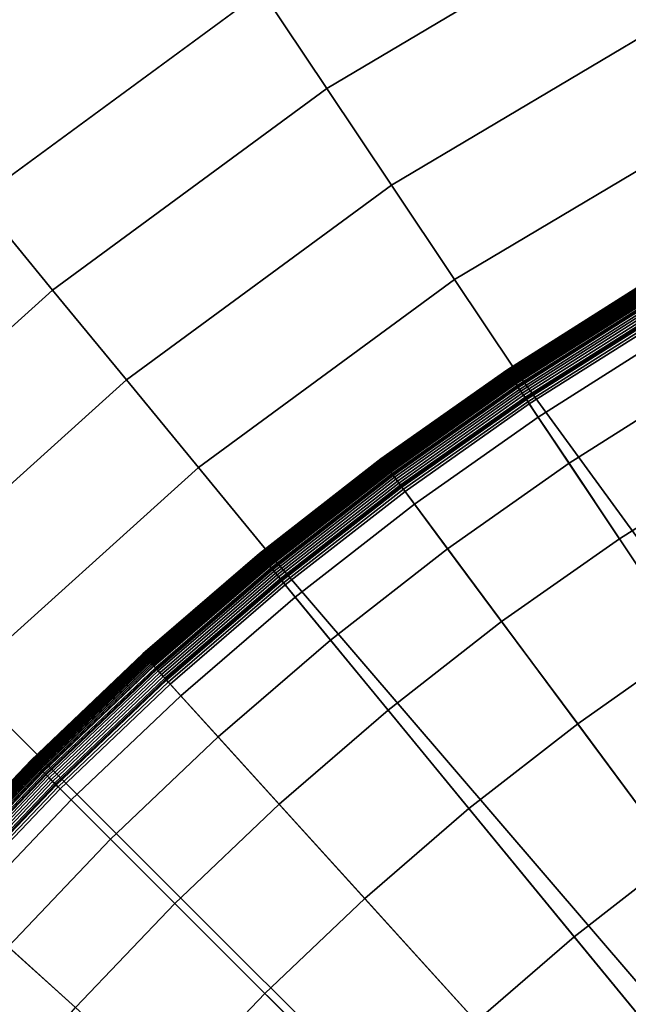
# Model space of a CAD drawing. Extents: x -10 to 159, y 0 to 80.
# Drawn here: x 72 to 72, y 42 to 44 of the extents above; entities that cross this region are included whole.
import ezdxf

# ---------------------------------------------------------------- set-up
doc = ezdxf.new("R2010")
doc.units = 0
doc.layers.add('KOREK-SOFT', color=7, linetype='CONTINUOUS')
doc.layers.add('WANNA', color=7, linetype='CONTINUOUS')

msp = doc.modelspace()

# ---------------------------------------------------------------- linework, layer by layer
at = {"layer": 'KOREK-SOFT'}
for points in [[(72.3316, 43.3671, 12.7397), (72.3316, 43.3671, 12.7365), (72.1567, 43.2564, 12.7365), (72.1568, 43.2563, 12.7397)], [(72.3316, 43.3671, 12.7365), (72.3316, 43.3671, 12.6243), (72.1567, 43.2564, 12.6243), (72.1567, 43.2564, 12.7365)], [(72.3316, 43.3671, 12.6243), (72.3317, 43.367, 12.6208), (72.1568, 43.2563, 12.6208), (72.1567, 43.2564, 12.6243)], [(72.3317, 43.3669, 12.7428), (72.3316, 43.3671, 12.7397), (72.1568, 43.2563, 12.7397), (72.1569, 43.2562, 12.7428)], [(72.3317, 43.367, 12.6208), (72.3319, 43.3667, 12.6173), (72.157, 43.256, 12.6173), (72.1568, 43.2563, 12.6208)], [(72.3319, 43.3666, 12.7457), (72.3317, 43.3669, 12.7428), (72.1569, 43.2562, 12.7428), (72.157, 43.2559, 12.7457)], [(72.3319, 43.3667, 12.6173), (72.3321, 43.3663, 12.6139), (72.1573, 43.2555, 12.6139), (72.157, 43.256, 12.6173)], [(72.3321, 43.3663, 12.7484), (72.3319, 43.3666, 12.7457), (72.157, 43.2559, 12.7457), (72.1573, 43.2555, 12.7484)], [(72.3324, 43.3658, 12.751), (72.3321, 43.3663, 12.7484), (72.1573, 43.2555, 12.7484), (72.1576, 43.2551, 12.751)], [(72.3321, 43.3663, 12.6139), (72.3325, 43.3656, 12.6105), (72.1577, 43.2549, 12.6105), (72.1573, 43.2555, 12.6139)], [(72.3328, 43.3652, 12.7534), (72.3324, 43.3658, 12.751), (72.1576, 43.2551, 12.751), (72.158, 43.2545, 12.7534)], [(72.3325, 43.3656, 12.6105), (72.333, 43.3647, 12.6073), (72.1583, 43.2541, 12.6073), (72.1577, 43.2549, 12.6105)], [(72.333, 43.3648, 12.7546), (72.3328, 43.3652, 12.7534), (72.158, 43.2545, 12.7534), (72.1582, 43.2541, 12.7546)], [(72.3332, 43.3644, 12.7557), (72.333, 43.3648, 12.7546), (72.1582, 43.2541, 12.7546), (72.1585, 43.2537, 12.7557)], [(72.333, 43.3647, 12.6073), (72.3337, 43.3637, 12.6041), (72.1589, 43.2531, 12.6041), (72.1583, 43.2541, 12.6073)], [(72.3335, 43.364, 12.7568), (72.3332, 43.3644, 12.7557), (72.1585, 43.2537, 12.7557), (72.1587, 43.2533, 12.7568)], [(72.3338, 43.3636, 12.7579), (72.3335, 43.364, 12.7568), (72.1587, 43.2533, 12.7568), (72.159, 43.2529, 12.7579)], [(72.3337, 43.3637, 12.6041), (72.3344, 43.3626, 12.6011), (72.1597, 43.2519, 12.6011), (72.1589, 43.2531, 12.6041)], [(72.334, 43.3631, 12.759), (72.3338, 43.3636, 12.7579), (72.159, 43.2529, 12.7579), (72.1593, 43.2524, 12.759)], [(72.3344, 43.3626, 12.76), (72.334, 43.3631, 12.759), (72.1593, 43.2524, 12.759), (72.1597, 43.252, 12.76)], [(72.3347, 43.362, 12.761), (72.3344, 43.3626, 12.76), (72.1597, 43.252, 12.76), (72.16, 43.2514, 12.761)], [(72.3344, 43.3626, 12.6011), (72.3352, 43.3612, 12.5981), (72.1605, 43.2506, 12.5981), (72.1597, 43.2519, 12.6011)], [(72.335, 43.3615, 12.762), (72.3347, 43.362, 12.761), (72.16, 43.2514, 12.761), (72.1604, 43.2509, 12.762)], [(72.3358, 43.3602, 12.7639), (72.335, 43.3615, 12.762), (72.1604, 43.2509, 12.762), (72.1612, 43.2497, 12.7639)], [(72.3352, 43.3612, 12.5981), (72.3361, 43.3597, 12.5953), (72.1615, 43.2492, 12.5953), (72.1605, 43.2506, 12.5981)], [(72.3366, 43.3588, 12.7658), (72.3358, 43.3602, 12.7639), (72.1612, 43.2497, 12.7639), (72.1621, 43.2483, 12.7658)], [(72.3361, 43.3597, 12.5953), (72.337, 43.3581, 12.5925), (72.1626, 43.2476, 12.5925), (72.1615, 43.2492, 12.5953)], [(72.3375, 43.3573, 12.7676), (72.3366, 43.3588, 12.7658), (72.1621, 43.2483, 12.7658), (72.1631, 43.2469, 12.7676)], [(72.337, 43.3581, 12.5925), (72.3381, 43.3563, 12.5899), (72.1637, 43.2459, 12.5899), (72.1626, 43.2476, 12.5925)], [(72.3385, 43.3557, 12.7694), (72.3375, 43.3573, 12.7676), (72.1631, 43.2469, 12.7676), (72.1641, 43.2453, 12.7694)], [(72.3381, 43.3563, 12.5899), (72.3392, 43.3544, 12.5874), (72.165, 43.244, 12.5874), (72.1637, 43.2459, 12.5899)], [(72.3396, 43.3539, 12.7711), (72.3385, 43.3557, 12.7694), (72.1641, 43.2453, 12.7694), (72.1653, 43.2435, 12.7711)], [(72.3392, 43.3544, 12.5874), (72.3405, 43.3524, 12.5851), (72.1663, 43.2421, 12.5851), (72.165, 43.244, 12.5874)], [(72.3407, 43.3519, 12.7728), (72.3396, 43.3539, 12.7711), (72.1653, 43.2435, 12.7711), (72.1666, 43.2416, 12.7728)], [(72.3405, 43.3524, 12.5851), (72.3418, 43.3502, 12.5829), (72.1677, 43.24, 12.5829), (72.1663, 43.2421, 12.5851)], [(72.3426, 43.3487, 12.7754), (72.3407, 43.3519, 12.7728), (72.1666, 43.2416, 12.7728), (72.1686, 43.2385, 12.7754)], [(72.3418, 43.3502, 12.5829), (72.3431, 43.3479, 12.5809), (72.1691, 43.2378, 12.5809), (72.1677, 43.24, 12.5829)], [(72.3455, 43.3439, 12.7789), (72.3426, 43.3487, 12.7754), (72.1686, 43.2385, 12.7754), (72.1717, 43.2339, 12.7789)], [(72.3431, 43.3479, 12.5809), (72.3445, 43.3456, 12.579), (72.1707, 43.2355, 12.579), (72.1691, 43.2378, 12.5809)], [(72.3445, 43.3456, 12.579), (72.346, 43.3431, 12.5773), (72.1723, 43.2331, 12.5773), (72.1707, 43.2355, 12.579)], [(72.3554, 43.3275, 12.7896), (72.3455, 43.3439, 12.7789), (72.1717, 43.2339, 12.7789), (72.1824, 43.218, 12.7896)], [(72.346, 43.3431, 12.5773), (72.3476, 43.3405, 12.5758), (72.174, 43.2305, 12.5758), (72.1723, 43.2331, 12.5773)], [(72.3476, 43.3405, 12.5758), (72.3492, 43.3378, 12.5744), (72.1757, 43.228, 12.5744), (72.174, 43.2305, 12.5758)], [(72.3492, 43.3378, 12.5744), (72.3508, 43.3351, 12.5733), (72.1775, 43.2253, 12.5733), (72.1757, 43.228, 12.5744)], [(72.3508, 43.3351, 12.5733), (72.3525, 43.3322, 12.5723), (72.1793, 43.2225, 12.5723), (72.1775, 43.2253, 12.5733)], [(72.3525, 43.3322, 12.5723), (72.3543, 43.3293, 12.5715), (72.1812, 43.2197, 12.5715), (72.1793, 43.2225, 12.5723)], [(72.3543, 43.3293, 12.5715), (72.3561, 43.3263, 12.571), (72.1831, 43.2168, 12.571), (72.1812, 43.2197, 12.5715)], [(72.3707, 43.302, 12.8046), (72.3554, 43.3275, 12.7896), (72.1824, 43.218, 12.7896), (72.1989, 43.1932, 12.8046)], [(72.3561, 43.3263, 12.571), (72.3579, 43.3233, 12.5706), (72.1851, 43.2139, 12.5706), (72.1831, 43.2168, 12.571)], [(72.3579, 43.3233, 12.5706), (72.3597, 43.3202, 12.5705), (72.1871, 43.2109, 12.5705), (72.1851, 43.2139, 12.5706)], [(72.3597, 43.3202, 12.5705), (73.5707, 41.2998, 12.5705), (73.4958, 41.2523, 12.5705), (72.1871, 43.2109, 12.5705)], [(72.4091, 43.2378, 12.8386), (72.3707, 43.302, 12.8046), (72.1989, 43.1932, 12.8046), (72.2405, 43.131, 12.8386)], [(72.1568, 43.2563, 12.7397), (72.1567, 43.2564, 12.7365), (71.9875, 43.1372, 12.7365), (71.9875, 43.1371, 12.7397)], [(72.1567, 43.2564, 12.7365), (72.1567, 43.2564, 12.6243), (71.9875, 43.1372, 12.6243), (71.9875, 43.1372, 12.7365)], [(72.1567, 43.2564, 12.6243), (72.1568, 43.2563, 12.6208), (71.9875, 43.1371, 12.6208), (71.9875, 43.1372, 12.6243)], [(72.1569, 43.2562, 12.7428), (72.1568, 43.2563, 12.7397), (71.9875, 43.1371, 12.7397), (71.9876, 43.137, 12.7428)], [(72.1568, 43.2563, 12.6208), (72.157, 43.256, 12.6173), (71.9877, 43.1368, 12.6173), (71.9875, 43.1371, 12.6208)], [(72.157, 43.2559, 12.7457), (72.1569, 43.2562, 12.7428), (71.9876, 43.137, 12.7428), (71.9878, 43.1367, 12.7457)], [(72.157, 43.256, 12.6173), (72.1573, 43.2555, 12.6139), (71.9881, 43.1364, 12.6139), (71.9877, 43.1368, 12.6173)], [(72.1573, 43.2555, 12.7484), (72.157, 43.2559, 12.7457), (71.9878, 43.1367, 12.7457), (71.9881, 43.1364, 12.7484)], [(72.1576, 43.2551, 12.751), (72.1573, 43.2555, 12.7484), (71.9881, 43.1364, 12.7484), (71.9884, 43.1359, 12.751)], [(72.1573, 43.2555, 12.6139), (72.1577, 43.2549, 12.6105), (71.9885, 43.1357, 12.6105), (71.9881, 43.1364, 12.6139)], [(72.158, 43.2545, 12.7534), (72.1576, 43.2551, 12.751), (71.9884, 43.1359, 12.751), (71.9888, 43.1353, 12.7534)], [(72.1577, 43.2549, 12.6105), (72.1583, 43.2541, 12.6073), (71.9891, 43.1349, 12.6073), (71.9885, 43.1357, 12.6105)], [(72.1582, 43.2541, 12.7546), (72.158, 43.2545, 12.7534), (71.9888, 43.1353, 12.7534), (71.9891, 43.135, 12.7546)], [(72.1585, 43.2537, 12.7557), (72.1582, 43.2541, 12.7546), (71.9891, 43.135, 12.7546), (71.9893, 43.1346, 12.7557)], [(72.1583, 43.2541, 12.6073), (72.1589, 43.2531, 12.6041), (71.9898, 43.134, 12.6041), (71.9891, 43.1349, 12.6073)], [(72.1587, 43.2533, 12.7568), (72.1585, 43.2537, 12.7557), (71.9893, 43.1346, 12.7557), (71.9896, 43.1342, 12.7568)], [(72.159, 43.2529, 12.7579), (72.1587, 43.2533, 12.7568), (71.9896, 43.1342, 12.7568), (71.9899, 43.1338, 12.7579)], [(72.1589, 43.2531, 12.6041), (72.1597, 43.2519, 12.6011), (71.9906, 43.1329, 12.6011), (71.9898, 43.134, 12.6041)], [(72.1593, 43.2524, 12.759), (72.159, 43.2529, 12.7579), (71.9899, 43.1338, 12.7579), (71.9903, 43.1334, 12.759)], [(72.1597, 43.252, 12.76), (72.1593, 43.2524, 12.759), (71.9903, 43.1334, 12.759), (71.9906, 43.1329, 12.76)], [(72.16, 43.2514, 12.761), (72.1597, 43.252, 12.76), (71.9906, 43.1329, 12.76), (71.991, 43.1324, 12.761)], [(72.1597, 43.2519, 12.6011), (72.1605, 43.2506, 12.5981), (71.9916, 43.1316, 12.5981), (71.9906, 43.1329, 12.6011)], [(72.1604, 43.2509, 12.762), (72.16, 43.2514, 12.761), (71.991, 43.1324, 12.761), (71.9914, 43.1319, 12.762)], [(72.1612, 43.2497, 12.7639), (72.1604, 43.2509, 12.762), (71.9914, 43.1319, 12.762), (71.9923, 43.1307, 12.7639)], [(72.1605, 43.2506, 12.5981), (72.1615, 43.2492, 12.5953), (71.9926, 43.1302, 12.5953), (71.9916, 43.1316, 12.5981)], [(72.1621, 43.2483, 12.7658), (72.1612, 43.2497, 12.7639), (71.9923, 43.1307, 12.7639), (71.9932, 43.1294, 12.7658)], [(72.1615, 43.2492, 12.5953), (72.1626, 43.2476, 12.5925), (71.9937, 43.1287, 12.5925), (71.9926, 43.1302, 12.5953)], [(72.1631, 43.2469, 12.7676), (72.1621, 43.2483, 12.7658), (71.9932, 43.1294, 12.7658), (71.9943, 43.128, 12.7676)], [(72.1626, 43.2476, 12.5925), (72.1637, 43.2459, 12.5899), (71.995, 43.127, 12.5899), (71.9937, 43.1287, 12.5925)], [(72.1641, 43.2453, 12.7694), (72.1631, 43.2469, 12.7676), (71.9943, 43.128, 12.7676), (71.9954, 43.1264, 12.7694)], [(72.1637, 43.2459, 12.5899), (72.165, 43.244, 12.5874), (71.9963, 43.1253, 12.5874), (71.995, 43.127, 12.5899)], [(72.1653, 43.2435, 12.7711), (72.1641, 43.2453, 12.7694), (71.9954, 43.1264, 12.7694), (71.9967, 43.1247, 12.7711)], [(72.165, 43.244, 12.5874), (72.1663, 43.2421, 12.5851), (71.9977, 43.1234, 12.5851), (71.9963, 43.1253, 12.5874)], [(72.1666, 43.2416, 12.7728), (72.1653, 43.2435, 12.7711), (71.9967, 43.1247, 12.7711), (71.998, 43.1229, 12.7728)], [(72.1663, 43.2421, 12.5851), (72.1677, 43.24, 12.5829), (71.9992, 43.1213, 12.5829), (71.9977, 43.1234, 12.5851)], [(72.1686, 43.2385, 12.7754), (72.1666, 43.2416, 12.7728), (71.998, 43.1229, 12.7728), (72.0002, 43.1199, 12.7754)], [(72.1677, 43.24, 12.5829), (72.1691, 43.2378, 12.5809), (72.0008, 43.1192, 12.5809), (71.9992, 43.1213, 12.5829)], [(72.1717, 43.2339, 12.7789), (72.1686, 43.2385, 12.7754), (72.0002, 43.1199, 12.7754), (72.0036, 43.1155, 12.7789)], [(72.1691, 43.2378, 12.5809), (72.1707, 43.2355, 12.579), (72.0024, 43.117, 12.579), (72.0008, 43.1192, 12.5809)], [(72.1707, 43.2355, 12.579), (72.1723, 43.2331, 12.5773), (72.0042, 43.1146, 12.5773), (72.0024, 43.117, 12.579)], [(72.4718, 43.1332, 12.8879), (72.4091, 43.2378, 12.8386), (72.2405, 43.131, 12.8386), (72.3082, 43.0296, 12.8879)], [(72.1824, 43.218, 12.7896), (72.1717, 43.2339, 12.7789), (72.0036, 43.1155, 12.7789), (72.015, 43.1001, 12.7896)], [(72.1723, 43.2331, 12.5773), (72.174, 43.2305, 12.5758), (72.006, 43.1122, 12.5758), (72.0042, 43.1146, 12.5773)], [(72.174, 43.2305, 12.5758), (72.1757, 43.228, 12.5744), (72.0078, 43.1097, 12.5744), (72.006, 43.1122, 12.5758)], [(72.1757, 43.228, 12.5744), (72.1775, 43.2253, 12.5733), (72.0097, 43.1071, 12.5733), (72.0078, 43.1097, 12.5744)], [(72.1775, 43.2253, 12.5733), (72.1793, 43.2225, 12.5723), (72.0117, 43.1045, 12.5723), (72.0097, 43.1071, 12.5733)], [(72.1793, 43.2225, 12.5723), (72.1812, 43.2197, 12.5715), (72.0137, 43.1018, 12.5715), (72.0117, 43.1045, 12.5723)], [(72.1812, 43.2197, 12.5715), (72.1831, 43.2168, 12.571), (72.0158, 43.099, 12.571), (72.0137, 43.1018, 12.5715)], [(72.1989, 43.1932, 12.8046), (72.1824, 43.218, 12.7896), (72.015, 43.1001, 12.7896), (72.0327, 43.0761, 12.8046)], [(72.1831, 43.2168, 12.571), (72.1851, 43.2139, 12.5706), (72.0179, 43.0961, 12.5706), (72.0158, 43.099, 12.571)], [(72.1851, 43.2139, 12.5706), (72.1871, 43.2109, 12.5705), (72.0201, 43.0932, 12.5705), (72.0179, 43.0961, 12.5706)], [(72.1871, 43.2109, 12.5705), (73.4958, 41.2523, 12.5705), (73.4232, 41.2013, 12.5705), (72.0201, 43.0932, 12.5705)], [(72.2405, 43.131, 12.8386), (72.1989, 43.1932, 12.8046), (72.0327, 43.0761, 12.8046), (72.0773, 43.0161, 12.8386)], [(71.9875, 43.1371, 12.7397), (71.9875, 43.1372, 12.7365), (71.8243, 43.0098, 12.7365), (71.8243, 43.0098, 12.7397)], [(71.9875, 43.1372, 12.7365), (71.9875, 43.1372, 12.6243), (71.8243, 43.0098, 12.6243), (71.8243, 43.0098, 12.7365)], [(71.9875, 43.1372, 12.6243), (71.9875, 43.1371, 12.6208), (71.8243, 43.0097, 12.6208), (71.8243, 43.0098, 12.6243)], [(71.9876, 43.137, 12.7428), (71.9875, 43.1371, 12.7397), (71.8243, 43.0098, 12.7397), (71.8244, 43.0096, 12.7428)], [(71.9875, 43.1371, 12.6208), (71.9877, 43.1368, 12.6173), (71.8245, 43.0095, 12.6173), (71.8243, 43.0097, 12.6208)], [(71.9878, 43.1367, 12.7457), (71.9876, 43.137, 12.7428), (71.8244, 43.0096, 12.7428), (71.8246, 43.0094, 12.7457)], [(71.9877, 43.1368, 12.6173), (71.9881, 43.1364, 12.6139), (71.8249, 43.009, 12.6139), (71.8245, 43.0095, 12.6173)], [(71.9881, 43.1364, 12.7484), (71.9878, 43.1367, 12.7457), (71.8246, 43.0094, 12.7457), (71.8249, 43.009, 12.7484)], [(71.9884, 43.1359, 12.751), (71.9881, 43.1364, 12.7484), (71.8249, 43.009, 12.7484), (71.8253, 43.0086, 12.751)], [(71.9881, 43.1364, 12.6139), (71.9885, 43.1357, 12.6105), (71.8254, 43.0084, 12.6105), (71.8249, 43.009, 12.6139)], [(71.9888, 43.1353, 12.7534), (71.9884, 43.1359, 12.751), (71.8253, 43.0086, 12.751), (71.8257, 43.008, 12.7534)], [(71.9885, 43.1357, 12.6105), (71.9891, 43.1349, 12.6073), (71.826, 43.0077, 12.6073), (71.8254, 43.0084, 12.6105)], [(71.9891, 43.135, 12.7546), (71.9888, 43.1353, 12.7534), (71.8257, 43.008, 12.7534), (71.826, 43.0077, 12.7546)], [(71.9893, 43.1346, 12.7557), (71.9891, 43.135, 12.7546), (71.826, 43.0077, 12.7546), (71.8263, 43.0074, 12.7557)], [(71.9891, 43.1349, 12.6073), (71.9898, 43.134, 12.6041), (71.8268, 43.0067, 12.6041), (71.826, 43.0077, 12.6073)], [(71.9896, 43.1342, 12.7568), (71.9893, 43.1346, 12.7557), (71.8263, 43.0074, 12.7557), (71.8266, 43.007, 12.7568)], [(71.9899, 43.1338, 12.7579), (71.9896, 43.1342, 12.7568), (71.8266, 43.007, 12.7568), (71.8269, 43.0066, 12.7579)], [(71.9898, 43.134, 12.6041), (71.9906, 43.1329, 12.6011), (71.8276, 43.0057, 12.6011), (71.8268, 43.0067, 12.6041)], [(71.9903, 43.1334, 12.759), (71.9899, 43.1338, 12.7579), (71.8269, 43.0066, 12.7579), (71.8273, 43.0062, 12.759)], [(71.9906, 43.1329, 12.76), (71.9903, 43.1334, 12.759), (71.8273, 43.0062, 12.759), (71.8276, 43.0057, 12.76)], [(71.991, 43.1324, 12.761), (71.9906, 43.1329, 12.76), (71.8276, 43.0057, 12.76), (71.828, 43.0052, 12.761)], [(71.9906, 43.1329, 12.6011), (71.9916, 43.1316, 12.5981), (71.8286, 43.0045, 12.5981), (71.8276, 43.0057, 12.6011)], [(71.9914, 43.1319, 12.762), (71.991, 43.1324, 12.761), (71.828, 43.0052, 12.761), (71.8285, 43.0047, 12.762)], [(71.9923, 43.1307, 12.7639), (71.9914, 43.1319, 12.762), (71.8285, 43.0047, 12.762), (71.8294, 43.0036, 12.7639)], [(71.9916, 43.1316, 12.5981), (71.9926, 43.1302, 12.5953), (71.8297, 43.0031, 12.5953), (71.8286, 43.0045, 12.5981)], [(71.9932, 43.1294, 12.7658), (71.9923, 43.1307, 12.7639), (71.8294, 43.0036, 12.7639), (71.8304, 43.0023, 12.7658)], [(71.9926, 43.1302, 12.5953), (71.9937, 43.1287, 12.5925), (71.8309, 43.0017, 12.5925), (71.8297, 43.0031, 12.5953)], [(71.9943, 43.128, 12.7676), (71.9932, 43.1294, 12.7658), (71.8304, 43.0023, 12.7658), (71.8315, 43.001, 12.7676)], [(72.3082, 43.0296, 12.8879), (72.2405, 43.131, 12.8386), (72.0773, 43.0161, 12.8386), (72.1499, 42.9181, 12.8879)], [(72.56, 42.9862, 12.949), (72.4718, 43.1332, 12.8879), (72.3082, 43.0296, 12.8879), (72.4035, 42.8871, 12.949)], [(71.9937, 43.1287, 12.5925), (71.995, 43.127, 12.5899), (71.8323, 43.0001, 12.5899), (71.8309, 43.0017, 12.5925)], [(71.9954, 43.1264, 12.7694), (71.9943, 43.128, 12.7676), (71.8315, 43.001, 12.7676), (71.8327, 42.9995, 12.7694)], [(71.995, 43.127, 12.5899), (71.9963, 43.1253, 12.5874), (71.8337, 42.9983, 12.5874), (71.8323, 43.0001, 12.5899)], [(71.9967, 43.1247, 12.7711), (71.9954, 43.1264, 12.7694), (71.8327, 42.9995, 12.7694), (71.8341, 42.9978, 12.7711)], [(71.9963, 43.1253, 12.5874), (71.9977, 43.1234, 12.5851), (71.8352, 42.9965, 12.5851), (71.8337, 42.9983, 12.5874)], [(71.998, 43.1229, 12.7728), (71.9967, 43.1247, 12.7711), (71.8341, 42.9978, 12.7711), (71.8355, 42.9961, 12.7728)], [(71.9977, 43.1234, 12.5851), (71.9992, 43.1213, 12.5829), (71.8368, 42.9946, 12.5829), (71.8352, 42.9965, 12.5851)], [(72.0002, 43.1199, 12.7754), (71.998, 43.1229, 12.7728), (71.8355, 42.9961, 12.7728), (71.8379, 42.9932, 12.7754)], [(71.9992, 43.1213, 12.5829), (72.0008, 43.1192, 12.5809), (71.8385, 42.9925, 12.5809), (71.8368, 42.9946, 12.5829)], [(72.0036, 43.1155, 12.7789), (72.0002, 43.1199, 12.7754), (71.8379, 42.9932, 12.7754), (71.8414, 42.9889, 12.7789)], [(72.0008, 43.1192, 12.5809), (72.0024, 43.117, 12.579), (71.8402, 42.9904, 12.579), (71.8385, 42.9925, 12.5809)], [(72.0024, 43.117, 12.579), (72.0042, 43.1146, 12.5773), (71.8421, 42.9881, 12.5773), (71.8402, 42.9904, 12.579)], [(72.015, 43.1001, 12.7896), (72.0036, 43.1155, 12.7789), (71.8414, 42.9889, 12.7789), (71.8536, 42.9741, 12.7896)], [(72.0042, 43.1146, 12.5773), (72.006, 43.1122, 12.5758), (71.844, 42.9858, 12.5758), (71.8421, 42.9881, 12.5773)], [(72.006, 43.1122, 12.5758), (72.0078, 43.1097, 12.5744), (71.8459, 42.9834, 12.5744), (71.844, 42.9858, 12.5758)], [(72.0078, 43.1097, 12.5744), (72.0097, 43.1071, 12.5733), (71.848, 42.9809, 12.5733), (71.8459, 42.9834, 12.5744)], [(72.0097, 43.1071, 12.5733), (72.0117, 43.1045, 12.5723), (71.8501, 42.9783, 12.5723), (71.848, 42.9809, 12.5733)], [(72.0117, 43.1045, 12.5723), (72.0137, 43.1018, 12.5715), (71.8522, 42.9757, 12.5715), (71.8501, 42.9783, 12.5723)], [(72.0137, 43.1018, 12.5715), (72.0158, 43.099, 12.571), (71.8544, 42.973, 12.571), (71.8522, 42.9757, 12.5715)], [(72.0327, 43.0761, 12.8046), (72.015, 43.1001, 12.7896), (71.8536, 42.9741, 12.7896), (71.8725, 42.9511, 12.8046)], [(72.0158, 43.099, 12.571), (72.0179, 43.0961, 12.5706), (71.8567, 42.9703, 12.5706), (71.8544, 42.973, 12.571)], [(72.0179, 43.0961, 12.5706), (72.0201, 43.0932, 12.5705), (71.859, 42.9675, 12.5705), (71.8567, 42.9703, 12.5706)], [(72.0201, 43.0932, 12.5705), (73.4232, 41.2013, 12.5705), (73.3533, 41.1467, 12.5705), (71.859, 42.9675, 12.5705)], [(72.0773, 43.0161, 12.8386), (72.0327, 43.0761, 12.8046), (71.8725, 42.9511, 12.8046), (71.9199, 42.8933, 12.8386)], [(72.4035, 42.8871, 12.949), (72.3082, 43.0296, 12.8879), (72.1499, 42.9181, 12.8879), (72.2521, 42.7804, 12.949)], [(71.8244, 43.0096, 12.7428), (71.8243, 43.0098, 12.7397), (71.6675, 42.8745, 12.7397), (71.6677, 42.8744, 12.7428)], [(71.8243, 43.0098, 12.7397), (71.8243, 43.0098, 12.7365), (71.6675, 42.8746, 12.7365), (71.6675, 42.8745, 12.7397)], [(71.8243, 43.0098, 12.7365), (71.8243, 43.0098, 12.6243), (71.6675, 42.8746, 12.6243), (71.6675, 42.8746, 12.7365)], [(71.8243, 43.0098, 12.6243), (71.8243, 43.0097, 12.6208), (71.6676, 42.8745, 12.6208), (71.6675, 42.8746, 12.6243)], [(72.1499, 42.9181, 12.8879), (72.0773, 43.0161, 12.8386), (71.9199, 42.8933, 12.8386), (71.9973, 42.799, 12.8879)], [(71.8243, 43.0097, 12.6208), (71.8245, 43.0095, 12.6173), (71.6678, 42.8742, 12.6173), (71.6676, 42.8745, 12.6208)], [(71.8246, 43.0094, 12.7457), (71.8244, 43.0096, 12.7428), (71.6677, 42.8744, 12.7428), (71.6679, 42.8742, 12.7457)], [(71.8245, 43.0095, 12.6173), (71.8249, 43.009, 12.6139), (71.6682, 42.8738, 12.6139), (71.6678, 42.8742, 12.6173)], [(71.8249, 43.009, 12.7484), (71.8246, 43.0094, 12.7457), (71.6679, 42.8742, 12.7457), (71.6682, 42.8738, 12.7484)], [(71.8253, 43.0086, 12.751), (71.8249, 43.009, 12.7484), (71.6682, 42.8738, 12.7484), (71.6686, 42.8734, 12.751)], [(71.8249, 43.009, 12.6139), (71.8254, 43.0084, 12.6105), (71.6687, 42.8733, 12.6105), (71.6682, 42.8738, 12.6139)], [(71.8257, 43.008, 12.7534), (71.8253, 43.0086, 12.751), (71.6686, 42.8734, 12.751), (71.669, 42.8729, 12.7534)], [(71.8254, 43.0084, 12.6105), (71.826, 43.0077, 12.6073), (71.6694, 42.8725, 12.6073), (71.6687, 42.8733, 12.6105)], [(71.826, 43.0077, 12.7546), (71.8257, 43.008, 12.7534), (71.669, 42.8729, 12.7534), (71.6693, 42.8726, 12.7546)], [(71.8263, 43.0074, 12.7557), (71.826, 43.0077, 12.7546), (71.6693, 42.8726, 12.7546), (71.6696, 42.8722, 12.7557)], [(71.826, 43.0077, 12.6073), (71.8268, 43.0067, 12.6041), (71.6702, 42.8716, 12.6041), (71.6694, 42.8725, 12.6073)], [(71.8266, 43.007, 12.7568), (71.8263, 43.0074, 12.7557), (71.6696, 42.8722, 12.7557), (71.67, 42.8719, 12.7568)], [(71.8269, 43.0066, 12.7579), (71.8266, 43.007, 12.7568), (71.67, 42.8719, 12.7568), (71.6703, 42.8715, 12.7579)], [(71.8268, 43.0067, 12.6041), (71.8276, 43.0057, 12.6011), (71.6711, 42.8706, 12.6011), (71.6702, 42.8716, 12.6041)], [(71.8273, 43.0062, 12.759), (71.8269, 43.0066, 12.7579), (71.6703, 42.8715, 12.7579), (71.6707, 42.8711, 12.759)], [(71.8276, 43.0057, 12.76), (71.8273, 43.0062, 12.759), (71.6707, 42.8711, 12.759), (71.6711, 42.8706, 12.76)], [(71.828, 43.0052, 12.761), (71.8276, 43.0057, 12.76), (71.6711, 42.8706, 12.76), (71.6715, 42.8702, 12.761)], [(71.8276, 43.0057, 12.6011), (71.8286, 43.0045, 12.5981), (71.6721, 42.8695, 12.5981), (71.6711, 42.8706, 12.6011)], [(71.8285, 43.0047, 12.762), (71.828, 43.0052, 12.761), (71.6715, 42.8702, 12.761), (71.6719, 42.8697, 12.762)], [(71.8294, 43.0036, 12.7639), (71.8285, 43.0047, 12.762), (71.6719, 42.8697, 12.762), (71.6729, 42.8686, 12.7639)], [(71.8286, 43.0045, 12.5981), (71.8297, 43.0031, 12.5953), (71.6733, 42.8682, 12.5953), (71.6721, 42.8695, 12.5981)], [(71.8304, 43.0023, 12.7658), (71.8294, 43.0036, 12.7639), (71.6729, 42.8686, 12.7639), (71.674, 42.8674, 12.7658)], [(71.8297, 43.0031, 12.5953), (71.8309, 43.0017, 12.5925), (71.6746, 42.8668, 12.5925), (71.6733, 42.8682, 12.5953)], [(71.8315, 43.001, 12.7676), (71.8304, 43.0023, 12.7658), (71.674, 42.8674, 12.7658), (71.6752, 42.8661, 12.7676)], [(71.8309, 43.0017, 12.5925), (71.8323, 43.0001, 12.5899), (71.676, 42.8652, 12.5899), (71.6746, 42.8668, 12.5925)], [(71.8327, 42.9995, 12.7694), (71.8315, 43.001, 12.7676), (71.6752, 42.8661, 12.7676), (71.6765, 42.8647, 12.7694)], [(71.8323, 43.0001, 12.5899), (71.8337, 42.9983, 12.5874), (71.6775, 42.8636, 12.5874), (71.676, 42.8652, 12.5899)], [(71.8341, 42.9978, 12.7711), (71.8327, 42.9995, 12.7694), (71.6765, 42.8647, 12.7694), (71.6779, 42.8631, 12.7711)], [(71.8337, 42.9983, 12.5874), (71.8352, 42.9965, 12.5851), (71.6791, 42.8618, 12.5851), (71.6775, 42.8636, 12.5874)], [(71.8355, 42.9961, 12.7728), (71.8341, 42.9978, 12.7711), (71.6779, 42.8631, 12.7711), (71.6794, 42.8614, 12.7728)], [(71.8352, 42.9965, 12.5851), (71.8368, 42.9946, 12.5829), (71.6807, 42.86, 12.5829), (71.6791, 42.8618, 12.5851)], [(71.8379, 42.9932, 12.7754), (71.8355, 42.9961, 12.7728), (71.6794, 42.8614, 12.7728), (71.6819, 42.8587, 12.7754)], [(71.8368, 42.9946, 12.5829), (71.8385, 42.9925, 12.5809), (71.6825, 42.858, 12.5809), (71.6807, 42.86, 12.5829)], [(71.8414, 42.9889, 12.7789), (71.8379, 42.9932, 12.7754), (71.6819, 42.8587, 12.7754), (71.6857, 42.8546, 12.7789)], [(71.8385, 42.9925, 12.5809), (71.8402, 42.9904, 12.579), (71.6844, 42.8559, 12.579), (71.6825, 42.858, 12.5809)], [(71.8402, 42.9904, 12.579), (71.8421, 42.9881, 12.5773), (71.6863, 42.8538, 12.5773), (71.6844, 42.8559, 12.579)], [(71.8536, 42.9741, 12.7896), (71.8414, 42.9889, 12.7789), (71.6857, 42.8546, 12.7789), (71.6985, 42.8404, 12.7896)], [(71.8421, 42.9881, 12.5773), (71.844, 42.9858, 12.5758), (71.6884, 42.8516, 12.5758), (71.6863, 42.8538, 12.5773)], [(71.844, 42.9858, 12.5758), (71.8459, 42.9834, 12.5744), (71.6905, 42.8493, 12.5744), (71.6884, 42.8516, 12.5758)], [(71.8459, 42.9834, 12.5744), (71.848, 42.9809, 12.5733), (71.6926, 42.8469, 12.5733), (71.6905, 42.8493, 12.5744)], [(71.848, 42.9809, 12.5733), (71.8501, 42.9783, 12.5723), (71.6948, 42.8444, 12.5723), (71.6926, 42.8469, 12.5733)], [(71.8501, 42.9783, 12.5723), (71.8522, 42.9757, 12.5715), (71.6971, 42.8419, 12.5715), (71.6948, 42.8444, 12.5723)], [(71.8522, 42.9757, 12.5715), (71.8544, 42.973, 12.571), (71.6994, 42.8393, 12.571), (71.6971, 42.8419, 12.5715)], [(71.8725, 42.9511, 12.8046), (71.8536, 42.9741, 12.7896), (71.6985, 42.8404, 12.7896), (71.7185, 42.8183, 12.8046)], [(71.8544, 42.973, 12.571), (71.8567, 42.9703, 12.5706), (71.7018, 42.8367, 12.5706), (71.6994, 42.8393, 12.571)], [(71.8567, 42.9703, 12.5706), (71.859, 42.9675, 12.5705), (71.7042, 42.834, 12.5705), (71.7018, 42.8367, 12.5706)], [(71.859, 42.9675, 12.5705), (73.3533, 41.1467, 12.5705), (73.2861, 41.0887, 12.5705), (71.7042, 42.834, 12.5705)], [(71.9199, 42.8933, 12.8386), (71.8725, 42.9511, 12.8046), (71.7185, 42.8183, 12.8046), (71.7687, 42.7629, 12.8386)], [(72.2521, 42.7804, 12.949), (72.1499, 42.9181, 12.8879), (71.9973, 42.799, 12.8879), (72.106, 42.6665, 12.949)], [(71.9973, 42.799, 12.8879), (71.9199, 42.8933, 12.8386), (71.7687, 42.7629, 12.8386), (71.8507, 42.6725, 12.8879)], [(72.5274, 42.7016, 13.0182), (72.4035, 42.8871, 12.949), (72.2521, 42.7804, 12.949), (72.3849, 42.6012, 13.0182)], [(71.6675, 42.8745, 12.7397), (71.6675, 42.8746, 12.7365), (71.5176, 42.7318, 12.7365), (71.5176, 42.7318, 12.7397)], [(71.6675, 42.8746, 12.7365), (71.6675, 42.8746, 12.6243), (71.5176, 42.7318, 12.6243), (71.5176, 42.7318, 12.7365)], [(71.6675, 42.8746, 12.6243), (71.6676, 42.8745, 12.6208), (71.5176, 42.7318, 12.6208), (71.5176, 42.7318, 12.6243)], [(71.6677, 42.8744, 12.7428), (71.6675, 42.8745, 12.7397), (71.5176, 42.7318, 12.7397), (71.5177, 42.7317, 12.7428)], [(71.6676, 42.8745, 12.6208), (71.6678, 42.8742, 12.6173), (71.5179, 42.7315, 12.6173), (71.5176, 42.7318, 12.6208)], [(71.6679, 42.8742, 12.7457), (71.6677, 42.8744, 12.7428), (71.5177, 42.7317, 12.7428), (71.518, 42.7314, 12.7457)], [(71.6678, 42.8742, 12.6173), (71.6682, 42.8738, 12.6139), (71.5183, 42.7311, 12.6139), (71.5179, 42.7315, 12.6173)], [(71.6682, 42.8738, 12.7484), (71.6679, 42.8742, 12.7457), (71.518, 42.7314, 12.7457), (71.5183, 42.7311, 12.7484)], [(71.6686, 42.8734, 12.751), (71.6682, 42.8738, 12.7484), (71.5183, 42.7311, 12.7484), (71.5187, 42.7307, 12.751)], [(71.6682, 42.8738, 12.6139), (71.6687, 42.8733, 12.6105), (71.5188, 42.7306, 12.6105), (71.5183, 42.7311, 12.6139)], [(71.669, 42.8729, 12.7534), (71.6686, 42.8734, 12.751), (71.5187, 42.7307, 12.751), (71.5192, 42.7302, 12.7534)], [(71.6687, 42.8733, 12.6105), (71.6694, 42.8725, 12.6073), (71.5195, 42.7299, 12.6073), (71.5188, 42.7306, 12.6105)], [(71.6693, 42.8726, 12.7546), (71.669, 42.8729, 12.7534), (71.5192, 42.7302, 12.7534), (71.5195, 42.7299, 12.7546)], [(71.6696, 42.8722, 12.7557), (71.6693, 42.8726, 12.7546), (71.5195, 42.7299, 12.7546), (71.5198, 42.7296, 12.7557)], [(71.6694, 42.8725, 12.6073), (71.6702, 42.8716, 12.6041), (71.5204, 42.729, 12.6041), (71.5195, 42.7299, 12.6073)], [(71.67, 42.8719, 12.7568), (71.6696, 42.8722, 12.7557), (71.5198, 42.7296, 12.7557), (71.5201, 42.7293, 12.7568)], [(71.6703, 42.8715, 12.7579), (71.67, 42.8719, 12.7568), (71.5201, 42.7293, 12.7568), (71.5205, 42.7289, 12.7579)], [(71.6702, 42.8716, 12.6041), (71.6711, 42.8706, 12.6011), (71.5213, 42.7281, 12.6011), (71.5204, 42.729, 12.6041)], [(71.6707, 42.8711, 12.759), (71.6703, 42.8715, 12.7579), (71.5205, 42.7289, 12.7579), (71.5209, 42.7285, 12.759)], [(71.6711, 42.8706, 12.76), (71.6707, 42.8711, 12.759), (71.5209, 42.7285, 12.759), (71.5213, 42.7281, 12.76)], [(71.6715, 42.8702, 12.761), (71.6711, 42.8706, 12.76), (71.5213, 42.7281, 12.76), (71.5218, 42.7276, 12.761)], [(71.6711, 42.8706, 12.6011), (71.6721, 42.8695, 12.5981), (71.5224, 42.727, 12.5981), (71.5213, 42.7281, 12.6011)], [(71.6719, 42.8697, 12.762), (71.6715, 42.8702, 12.761), (71.5218, 42.7276, 12.761), (71.5222, 42.7272, 12.762)], [(71.6729, 42.8686, 12.7639), (71.6719, 42.8697, 12.762), (71.5222, 42.7272, 12.762), (71.5233, 42.7261, 12.7639)], [(71.6721, 42.8695, 12.5981), (71.6733, 42.8682, 12.5953), (71.5237, 42.7257, 12.5953), (71.5224, 42.727, 12.5981)], [(71.674, 42.8674, 12.7658), (71.6729, 42.8686, 12.7639), (71.5233, 42.7261, 12.7639), (71.5244, 42.725, 12.7658)], [(71.6733, 42.8682, 12.5953), (71.6746, 42.8668, 12.5925), (71.525, 42.7244, 12.5925), (71.5237, 42.7257, 12.5953)], [(71.6752, 42.8661, 12.7676), (71.674, 42.8674, 12.7658), (71.5244, 42.725, 12.7658), (71.5257, 42.7237, 12.7676)], [(71.6746, 42.8668, 12.5925), (71.676, 42.8652, 12.5899), (71.5265, 42.7229, 12.5899), (71.525, 42.7244, 12.5925)], [(71.6765, 42.8647, 12.7694), (71.6752, 42.8661, 12.7676), (71.5257, 42.7237, 12.7676), (71.527, 42.7224, 12.7694)], [(71.676, 42.8652, 12.5899), (71.6775, 42.8636, 12.5874), (71.5281, 42.7213, 12.5874), (71.5265, 42.7229, 12.5899)], [(71.6779, 42.8631, 12.7711), (71.6765, 42.8647, 12.7694), (71.527, 42.7224, 12.7694), (71.5285, 42.7209, 12.7711)], [(71.6775, 42.8636, 12.5874), (71.6791, 42.8618, 12.5851), (71.5297, 42.7197, 12.5851), (71.5281, 42.7213, 12.5874)], [(71.6794, 42.8614, 12.7728), (71.6779, 42.8631, 12.7711), (71.5285, 42.7209, 12.7711), (71.5301, 42.7193, 12.7728)], [(71.6791, 42.8618, 12.5851), (71.6807, 42.86, 12.5829), (71.5315, 42.7179, 12.5829), (71.5297, 42.7197, 12.5851)], [(71.6819, 42.8587, 12.7754), (71.6794, 42.8614, 12.7728), (71.5301, 42.7193, 12.7728), (71.5327, 42.7167, 12.7754)], [(71.6807, 42.86, 12.5829), (71.6825, 42.858, 12.5809), (71.5334, 42.716, 12.5809), (71.5315, 42.7179, 12.5829)], [(71.6857, 42.8546, 12.7789), (71.6819, 42.8587, 12.7754), (71.5327, 42.7167, 12.7754), (71.5367, 42.7127, 12.7789)], [(71.6825, 42.858, 12.5809), (71.6844, 42.8559, 12.579), (71.5354, 42.7141, 12.579), (71.5334, 42.716, 12.5809)], [(71.6844, 42.8559, 12.579), (71.6863, 42.8538, 12.5773), (71.5374, 42.712, 12.5773), (71.5354, 42.7141, 12.579)], [(71.6985, 42.8404, 12.7896), (71.6857, 42.8546, 12.7789), (71.5367, 42.7127, 12.7789), (71.5502, 42.6992, 12.7896)], [(71.6863, 42.8538, 12.5773), (71.6884, 42.8516, 12.5758), (71.5395, 42.7099, 12.5758), (71.5374, 42.712, 12.5773)], [(71.6884, 42.8516, 12.5758), (71.6905, 42.8493, 12.5744), (71.5417, 42.7077, 12.5744), (71.5395, 42.7099, 12.5758)], [(71.6905, 42.8493, 12.5744), (71.6926, 42.8469, 12.5733), (71.544, 42.7054, 12.5733), (71.5417, 42.7077, 12.5744)], [(71.6926, 42.8469, 12.5733), (71.6948, 42.8444, 12.5723), (71.5463, 42.7031, 12.5723), (71.544, 42.7054, 12.5733)], [(71.6948, 42.8444, 12.5723), (71.6971, 42.8419, 12.5715), (71.5487, 42.7007, 12.5715), (71.5463, 42.7031, 12.5723)], [(71.6971, 42.8419, 12.5715), (71.6994, 42.8393, 12.571), (71.5512, 42.6982, 12.571), (71.5487, 42.7007, 12.5715)], [(71.7185, 42.8183, 12.8046), (71.6985, 42.8404, 12.7896), (71.5502, 42.6992, 12.7896), (71.5713, 42.6781, 12.8046)], [(71.6994, 42.8393, 12.571), (71.7018, 42.8367, 12.5706), (71.5537, 42.6957, 12.5706), (71.5512, 42.6982, 12.571)], [(71.7018, 42.8367, 12.5706), (71.7042, 42.834, 12.5705), (71.5563, 42.6932, 12.5705), (71.5537, 42.6957, 12.5706)], [(71.7042, 42.834, 12.5705), (73.2861, 41.0887, 12.5705), (73.2219, 41.0275, 12.5705), (71.5563, 42.6932, 12.5705)], [(71.7687, 42.7629, 12.8386), (71.7185, 42.8183, 12.8046), (71.5713, 42.6781, 12.8046), (71.6242, 42.6252, 12.8386)], [(72.106, 42.6665, 12.949), (71.9973, 42.799, 12.8879), (71.8507, 42.6725, 12.8879), (71.9658, 42.5455, 12.949)], [(72.3849, 42.6012, 13.0182), (72.2521, 42.7804, 12.949), (72.106, 42.6665, 12.949), (72.2475, 42.494, 13.0182)], [(71.8507, 42.6725, 12.8879), (71.7687, 42.7629, 12.8386), (71.6242, 42.6252, 12.8386), (71.7104, 42.539, 12.8879)], [(71.5176, 42.7318, 12.7397), (71.5176, 42.7318, 12.7365), (71.3748, 42.5819, 12.7365), (71.3749, 42.5819, 12.7397)], [(71.5176, 42.7318, 12.7365), (71.5176, 42.7318, 12.6243), (71.3748, 42.5819, 12.6243), (71.3748, 42.5819, 12.7365)], [(71.5176, 42.7318, 12.6243), (71.5176, 42.7318, 12.6208), (71.3749, 42.5818, 12.6208), (71.3748, 42.5819, 12.6243)], [(71.5177, 42.7317, 12.7428), (71.5176, 42.7318, 12.7397), (71.3749, 42.5819, 12.7397), (71.375, 42.5817, 12.7428)], [(71.5176, 42.7318, 12.6208), (71.5179, 42.7315, 12.6173), (71.3752, 42.5816, 12.6173), (71.3749, 42.5818, 12.6208)], [(71.518, 42.7314, 12.7457), (71.5177, 42.7317, 12.7428), (71.375, 42.5817, 12.7428), (71.3752, 42.5815, 12.7457)], [(71.5179, 42.7315, 12.6173), (71.5183, 42.7311, 12.6139), (71.3756, 42.5812, 12.6139), (71.3752, 42.5816, 12.6173)], [(71.5183, 42.7311, 12.7484), (71.518, 42.7314, 12.7457), (71.3752, 42.5815, 12.7457), (71.3756, 42.5812, 12.7484)], [(71.5187, 42.7307, 12.751), (71.5183, 42.7311, 12.7484), (71.3756, 42.5812, 12.7484), (71.376, 42.5808, 12.751)], [(71.5183, 42.7311, 12.6139), (71.5188, 42.7306, 12.6105), (71.3762, 42.5807, 12.6105), (71.3756, 42.5812, 12.6139)], [(71.5192, 42.7302, 12.7534), (71.5187, 42.7307, 12.751), (71.376, 42.5808, 12.751), (71.3765, 42.5804, 12.7534)], [(71.5188, 42.7306, 12.6105), (71.5195, 42.7299, 12.6073), (71.3769, 42.58, 12.6073), (71.3762, 42.5807, 12.6105)], [(71.5195, 42.7299, 12.7546), (71.5192, 42.7302, 12.7534), (71.3765, 42.5804, 12.7534), (71.3768, 42.5801, 12.7546)], [(71.5198, 42.7296, 12.7557), (71.5195, 42.7299, 12.7546), (71.3768, 42.5801, 12.7546), (71.3772, 42.5798, 12.7557)], [(71.5195, 42.7299, 12.6073), (71.5204, 42.729, 12.6041), (71.3778, 42.5792, 12.6041), (71.3769, 42.58, 12.6073)], [(71.5201, 42.7293, 12.7568), (71.5198, 42.7296, 12.7557), (71.3772, 42.5798, 12.7557), (71.3775, 42.5795, 12.7568)], [(71.5205, 42.7289, 12.7579), (71.5201, 42.7293, 12.7568), (71.3775, 42.5795, 12.7568), (71.3779, 42.5791, 12.7579)], [(71.5204, 42.729, 12.6041), (71.5213, 42.7281, 12.6011), (71.3788, 42.5783, 12.6011), (71.3778, 42.5792, 12.6041)], [(71.5209, 42.7285, 12.759), (71.5205, 42.7289, 12.7579), (71.3779, 42.5791, 12.7579), (71.3783, 42.5787, 12.759)], [(71.5213, 42.7281, 12.76), (71.5209, 42.7285, 12.759), (71.3783, 42.5787, 12.759), (71.3788, 42.5783, 12.76)], [(71.5218, 42.7276, 12.761), (71.5213, 42.7281, 12.76), (71.3788, 42.5783, 12.76), (71.3792, 42.5779, 12.761)], [(71.5213, 42.7281, 12.6011), (71.5224, 42.727, 12.5981), (71.3799, 42.5773, 12.5981), (71.3788, 42.5783, 12.6011)], [(71.5222, 42.7272, 12.762), (71.5218, 42.7276, 12.761), (71.3792, 42.5779, 12.761), (71.3797, 42.5775, 12.762)], [(71.5233, 42.7261, 12.7639), (71.5222, 42.7272, 12.762), (71.3797, 42.5775, 12.762), (71.3808, 42.5765, 12.7639)], [(71.5224, 42.727, 12.5981), (71.5237, 42.7257, 12.5953), (71.3812, 42.5761, 12.5953), (71.3799, 42.5773, 12.5981)], [(71.5244, 42.725, 12.7658), (71.5233, 42.7261, 12.7639), (71.3808, 42.5765, 12.7639), (71.382, 42.5754, 12.7658)], [(71.5237, 42.7257, 12.5953), (71.525, 42.7244, 12.5925), (71.3826, 42.5748, 12.5925), (71.3812, 42.5761, 12.5953)], [(71.5257, 42.7237, 12.7676), (71.5244, 42.725, 12.7658), (71.382, 42.5754, 12.7658), (71.3833, 42.5742, 12.7676)], [(71.525, 42.7244, 12.5925), (71.5265, 42.7229, 12.5899), (71.3842, 42.5734, 12.5899), (71.3826, 42.5748, 12.5925)], [(71.527, 42.7224, 12.7694), (71.5257, 42.7237, 12.7676), (71.3833, 42.5742, 12.7676), (71.3847, 42.5729, 12.7694)], [(71.5265, 42.7229, 12.5899), (71.5281, 42.7213, 12.5874), (71.3858, 42.5719, 12.5874), (71.3842, 42.5734, 12.5899)], [(71.5285, 42.7209, 12.7711), (71.527, 42.7224, 12.7694), (71.3847, 42.5729, 12.7694), (71.3863, 42.5715, 12.7711)], [(71.5281, 42.7213, 12.5874), (71.5297, 42.7197, 12.5851), (71.3876, 42.5703, 12.5851), (71.3858, 42.5719, 12.5874)], [(71.5301, 42.7193, 12.7728), (71.5285, 42.7209, 12.7711), (71.3863, 42.5715, 12.7711), (71.388, 42.57, 12.7728)], [(71.5297, 42.7197, 12.5851), (71.5315, 42.7179, 12.5829), (71.3894, 42.5687, 12.5829), (71.3876, 42.5703, 12.5851)], [(71.5327, 42.7167, 12.7754), (71.5301, 42.7193, 12.7728), (71.388, 42.57, 12.7728), (71.3907, 42.5675, 12.7754)], [(71.5315, 42.7179, 12.5829), (71.5334, 42.716, 12.5809), (71.3914, 42.5669, 12.5809), (71.3894, 42.5687, 12.5829)], [(71.5367, 42.7127, 12.7789), (71.5327, 42.7167, 12.7754), (71.3907, 42.5675, 12.7754), (71.3948, 42.5638, 12.7789)], [(71.5334, 42.716, 12.5809), (71.5354, 42.7141, 12.579), (71.3935, 42.565, 12.579), (71.3914, 42.5669, 12.5809)], [(71.5354, 42.7141, 12.579), (71.5374, 42.712, 12.5773), (71.3956, 42.5631, 12.5773), (71.3935, 42.565, 12.579)], [(71.5502, 42.6992, 12.7896), (71.5367, 42.7127, 12.7789), (71.3948, 42.5638, 12.7789), (71.4091, 42.5509, 12.7896)], [(71.5374, 42.712, 12.5773), (71.5395, 42.7099, 12.5758), (71.3978, 42.561, 12.5758), (71.3956, 42.5631, 12.5773)], [(71.5395, 42.7099, 12.5758), (71.5417, 42.7077, 12.5744), (71.4001, 42.559, 12.5744), (71.3978, 42.561, 12.5758)], [(71.5417, 42.7077, 12.5744), (71.544, 42.7054, 12.5733), (71.4025, 42.5568, 12.5733), (71.4001, 42.559, 12.5744)], [(71.544, 42.7054, 12.5733), (71.5463, 42.7031, 12.5723), (71.405, 42.5546, 12.5723), (71.4025, 42.5568, 12.5733)], [(71.5463, 42.7031, 12.5723), (71.5487, 42.7007, 12.5715), (71.4075, 42.5523, 12.5715), (71.405, 42.5546, 12.5723)], [(71.5487, 42.7007, 12.5715), (71.5512, 42.6982, 12.571), (71.4101, 42.55, 12.571), (71.4075, 42.5523, 12.5715)], [(71.5713, 42.6781, 12.8046), (71.5502, 42.6992, 12.7896), (71.4091, 42.5509, 12.7896), (71.4311, 42.5309, 12.8046)], [(71.5512, 42.6982, 12.571), (71.5537, 42.6957, 12.5706), (71.4127, 42.5476, 12.5706), (71.4101, 42.55, 12.571)], [(71.5537, 42.6957, 12.5706), (71.5563, 42.6932, 12.5705), (71.4154, 42.5452, 12.5705), (71.4127, 42.5476, 12.5706)], [(71.5563, 42.6932, 12.5705), (73.2219, 41.0275, 12.5705), (73.1607, 40.9633, 12.5705), (71.4154, 42.5452, 12.5705)], [(71.6242, 42.6252, 12.8386), (71.5713, 42.6781, 12.8046), (71.4311, 42.5309, 12.8046), (71.4865, 42.4807, 12.8386)], [(71.9658, 42.5455, 12.949), (71.8507, 42.6725, 12.8879), (71.7104, 42.539, 12.8879), (71.8316, 42.4178, 12.949)], [(72.2475, 42.494, 13.0182), (72.106, 42.6665, 12.949), (71.9658, 42.5455, 12.949), (72.1156, 42.3802, 13.0182)], [(71.7104, 42.539, 12.8879), (71.6242, 42.6252, 12.8386), (71.4865, 42.4807, 12.8386), (71.5769, 42.3987, 12.8879)], [(72.5499, 42.3788, 13.092), (72.3849, 42.6012, 13.0182), (72.2475, 42.494, 13.0182), (72.4232, 42.2799, 13.092)], [(71.4154, 42.5452, 12.5705), (73.1607, 40.9633, 12.5705), (73.1027, 40.8961, 12.5705), (71.2819, 42.3904, 12.5705)], [(71.8316, 42.4178, 12.949), (71.7104, 42.539, 12.8879), (71.5769, 42.3987, 12.8879), (71.7039, 42.2836, 12.949)], [(72.1156, 42.3802, 13.0182), (71.9658, 42.5455, 12.949), (71.8316, 42.4178, 12.949), (71.9894, 42.26, 13.0182)], [(72.4232, 42.2799, 13.092), (72.2475, 42.494, 13.0182), (72.1156, 42.3802, 13.0182), (72.3016, 42.175, 13.092)], [(71.5769, 42.3987, 12.8879), (71.4865, 42.4807, 12.8386), (71.3561, 42.3295, 12.8386), (71.4504, 42.2521, 12.8879)], [(71.9894, 42.26, 13.0182), (71.8316, 42.4178, 12.949), (71.7039, 42.2836, 12.949), (71.8692, 42.1338, 13.0182)]]:
    msp.add_3dface(points, dxfattribs=at)
at = {"layer": 'WANNA'}
for points in [[(4.3697, 41.9469, -0.001), (59.5, 76.0653, -0.001), (74.5, 76.0653, -0.001)], [(4.3697, 41.9469, -0.001), (74.5, 76.0653, -0.001), (74.5, 7.8097, -0.001)], [(71.4463, 43.4858, 12.001), (71.8274, 43.766, 12.001), (21.5944, 49.8633, 11.999)], [(71.8274, 43.766, 12.001), (71.9149, 43.6351, 11.9921), (72.3087, 43.8693, 11.9921), (72.2346, 44.008, 12.001)], [(71.9149, 43.6351, 11.9921), (72.0018, 43.5052, 11.9654), (72.3824, 43.7314, 11.9654), (72.3087, 43.8693, 11.9921)], [(71.4463, 43.4858, 12.001), (71.5462, 43.3641, 11.9921), (71.9149, 43.6351, 11.9921), (71.8274, 43.766, 12.001)], [(72.0018, 43.5052, 11.9654), (72.0865, 43.3785, 11.9211), (72.4542, 43.5971, 11.9211), (72.3824, 43.7314, 11.9654)], [(71.5462, 43.3641, 11.9921), (71.6455, 43.2432, 11.9654), (72.0018, 43.5052, 11.9654), (71.9149, 43.6351, 11.9921)], [(72.0865, 43.3785, 11.9211), (72.1673, 43.2576, 11.8604), (72.5228, 43.4689, 11.8604), (72.4542, 43.5971, 11.9211)], [(71.6455, 43.2432, 11.9654), (71.7422, 43.1254, 11.9211), (72.0865, 43.3785, 11.9211), (72.0018, 43.5052, 11.9654)], [(71.0955, 43.1692, 12.001), (71.2068, 43.0578, 11.9921), (71.5462, 43.3641, 11.9921), (71.4463, 43.4858, 12.001)], [(72.1673, 43.2576, 11.8604), (72.6714, 42.5658, 11.4451), (72.5228, 43.4689, 11.8604)], [(71.7422, 43.1254, 11.9211), (71.8345, 43.0129, 11.8604), (72.1673, 43.2576, 11.8604), (72.0865, 43.3785, 11.9211)], [(71.2068, 43.0578, 11.9921), (71.3175, 42.9472, 11.9654), (71.6455, 43.2432, 11.9654), (71.5462, 43.3641, 11.9921)], [(72.3926, 42.3623, 11.4451), (72.6714, 42.5658, 11.4451), (72.1673, 43.2576, 11.8604), (71.8345, 43.0129, 11.8604)], [(71.3175, 42.9472, 11.9654), (71.4253, 42.8394, 11.9211), (71.7422, 43.1254, 11.9211), (71.6455, 43.2432, 11.9654)], [(71.4253, 42.8394, 11.9211), (71.5282, 42.7365, 11.8604), (71.8345, 43.0129, 11.8604), (71.7422, 43.1254, 11.9211)], [(72.1349, 42.13, 11.4451), (72.3926, 42.3623, 11.4451), (71.8345, 43.0129, 11.8604), (71.5282, 42.7365, 11.8604)], [(71.1393, 42.5225, 11.9211), (71.2518, 42.4302, 11.8604), (71.5282, 42.7365, 11.8604), (71.4253, 42.8394, 11.9211)], [(71.9026, 41.8723, 11.4451), (72.1349, 42.13, 11.4451), (71.5282, 42.7365, 11.8604), (71.2518, 42.4302, 11.8604)], [(71.2518, 42.4302, 11.8604), (71.0072, 42.0975, 11.8604), (71.9026, 41.8723, 11.4451)]]:
    msp.add_3dface(points, dxfattribs=at)

doc.saveas('drawing.dxf')
